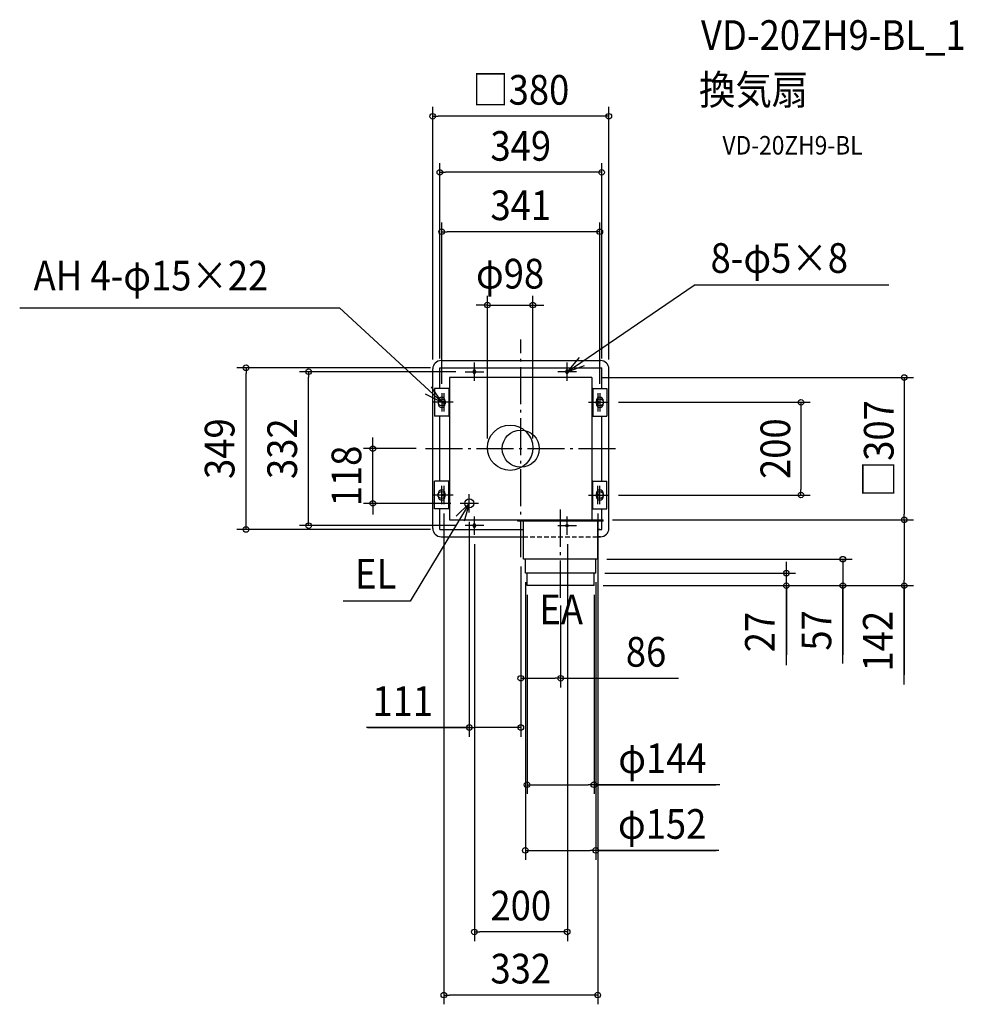
# Model space of a CAD drawing. Extents: x -1081 to 955, y -1199 to 925.
import ezdxf
from ezdxf.enums import TextEntityAlignment as Align

# ---------------------------------------------------------------- set-up
doc = ezdxf.new("R2010")
doc.units = 0
doc.header["$LTSCALE"] = 20
doc.header["$PDMODE"] = 3
doc.header["$PDSIZE"] = -2
doc.linetypes.add('DASHDOT', pattern=[5.5, 4, -0.6, 0.3, -0.6])
doc.linetypes.add('DASHED', pattern=[0.75, 0.5, -0.25])
doc.layers.get('DEFPOINTS').update_dxf_attribs({"linetype": 'CONTINUOUS'})
for name, color, linetype in [('ARRANGE', 1, 'CONTINUOUS'), ('BASIS', 6, 'DASHDOT'), ('DETAIL', 5, 'CONTINUOUS'), ('ETC', 61, 'CONTINUOUS'), ('FIX', 11, 'CONTINUOUS'), ('NOTE', 4, 'CONTINUOUS'), ('OUTLINE', 3, 'CONTINUOUS'), ('SIZE', 30, 'CONTINUOUS')]:
    doc.layers.add(name, color=color, linetype=linetype)
doc.styles.get("Standard").update_dxf_attribs({"font": 'SIMPLEX.shx', "width": 0.9, "height": 64, "bigfont": 'BIGFONT.shx'})

msp = doc.modelspace()

# ---------------------------------------------------------------- linework, layer by layer
at = {"layer": 'ARRANGE', "color": 1, "linetype": 'CONTINUOUS'}
msp.add_circle((0, 0), 40, dxfattribs=at)
msp.add_point((0, 0), dxfattribs=at)
at = {"layer": 'BASIS', "color": 6, "linetype": 'DASHDOT'}
for p, q in [((0, -234.135169), (0, 235.795764)), ((-205.530876, 0), (206.952673, 0)), ((86, -321.5), (86, -127.598681))]:
    msp.add_line(p, q, dxfattribs=at)
at = {"layer": 'DEFPOINTS', "color": 30, "linetype": 'CONTINUOUS'}
for p in [(26, 309.836619), (-319.061066, 0), (-205.530876, 0), (-72, 2), (26, 2), (-131, -118), (0, -234.135169), (86, -318.286802), (86, -495.308813)]:
    msp.add_point(p, dxfattribs=at)
at = {"layer": 'DETAIL', "color": 5, "linetype": 'CONTINUOUS'}
for p, q in [((-190, -172), (-190, 172)), ((-174.5, 174.5), (174.5, 174.5)), ((-174.5, 130), (-174.5, 174.5)), ((-172, 190), (172, 190)), ((174.5, 130), (174.5, 174.5)), ((190, -172), (190, 172)), ((153.5, 153.5), (-153.5, 153.5)), ((-153.5, 153.5), (-153.5, -153.5)), ((-102.5, 167.5), (-102.5, 164.5)), ((-97.5, 167.5), (-97.5, 164.5)), ((97.5, 167.5), (97.5, 164.5)), ((102.5, 167.5), (102.5, 164.5)), ((153.5, 153.5), (153.5, -153.5)), ((-185.75, 130), (-185.75, 70)), ((-155.25, 130), (-185.75, 130)), ((-155.25, 130), (-155.25, 70)), ((-155.25, 130), (-153.5, 130)), ((155.25, 130), (153.5, 130)), ((155.25, 130), (155.25, 70)), ((155.25, 130), (185.75, 130)), ((185.75, 130), (185.75, 70)), ((-178, 103.5), (-178, 96.5)), ((-163, 103.5), (-163, 96.5)), ((163, 103.5), (163, 96.5)), ((178, 103.5), (178, 96.5)), ((-155.25, 70), (-185.75, 70)), ((-174.5, -70), (-174.5, 70)), ((-155.25, 70), (-153.5, 70)), ((155.25, 70), (153.5, 70)), ((155.25, 70), (185.75, 70)), ((174.5, -70), (174.5, 70)), ((-185.75, -130), (-185.75, -70)), ((-155.25, -70), (-185.75, -70)), ((-155.25, -130), (-155.25, -70)), ((-155.25, -70), (-153.5, -70)), ((155.25, -70), (153.5, -70)), ((155.25, -130), (155.25, -70)), ((155.25, -70), (185.75, -70)), ((185.75, -130), (185.75, -70)), ((-178, -103.5), (-178, -96.5)), ((-163, -103.5), (-163, -96.5)), ((163, -103.5), (163, -96.5)), ((178, -103.5), (178, -96.5)), ((-155.25, -130), (-185.75, -130)), ((-174.5, -174.5), (-174.5, -130)), ((155.25, -130), (153.5, -130)), ((155.25, -130), (185.75, -130)), ((174.5, -153.5), (174.5, -130)), ((-153.5, -153.5), (178, -153.5)), ((-102.5, -164.5), (-102.5, -167.5)), ((-97.5, -164.5), (-97.5, -167.5)), ((-6, -156.5), (-6, -153.5)), ((178, -156.5), (-6, -156.5)), ((6, -238.5), (6, -156.5)), ((166, -238.5), (166, -156.5)), ((174.5, -174.5), (174.5, -156.5)), ((178, -156.5), (178, -153.5)), ((-174.5, -174.5), (6, -174.5)), ((-171.999998, -190), (6, -190)), ((166, -174.5), (174.5, -174.5)), ((170.5, -174.5), (166, -174.5)), ((166, -190), (172, -190)), ((171.999998, -190), (166, -190)), ((166, -238.5), (6, -238.5)), ((10, -268.5), (10, -238.5)), ((162, -268.5), (162, -238.5)), ((162, -268.5), (10, -268.5)), ((14, -295.5), (14, -268.5)), ((158, -295.5), (158, -268.5)), ((158, -295.5), (14, -295.5))]:
    msp.add_line(p, q, dxfattribs=at)
for centre, radius in [((-23, 2), 49), ((-111, -118), 9.5)]:
    msp.add_circle(centre, radius, dxfattribs=at)
for centre, radius, start, end in [((-172, 172), 18, 90, 180), ((-100, 167.5), 2.5, 0, 180), ((100, 167.5), 2.5, 0, 180), ((172, 172), 18, 0, 90), ((-100, 164.5), 2.5, 180, 0), ((100, 164.5), 2.5, 180, 0), ((-170.5, 103.5), 7.5, 0, 180), ((170.5, 103.5), 7.5, 0, 180), ((-170.5, 96.5), 7.5, 180, 0), ((170.5, 96.5), 7.5, 180, 0), ((-170.5, -96.5), 7.5, 0, 180), ((-170.5, -103.5), 7.5, 180, 0), ((170.5, -96.5), 7.5, 0, 180), ((170.5, -103.5), 7.5, 180, 0), ((-100, -164.5), 2.5, 0, 180), ((-100, -167.5), 2.5, 180, 0), ((-172, -172), 18, 180, 270), ((172, -172), 18, 270, 0)]:
    msp.add_arc(centre, radius, start, end, dxfattribs=at)
at = {"layer": 'FIX', "color": 11, "linetype": 'CONTINUOUS'}
for centre, radius in [((-100, 166), 2.5), ((100, 166), 2.5), ((-170.5, 100), 7.5), ((170.5, 100), 7.5), ((-166, 100), 2.5), ((166, 100), 2.5), ((-170.5, -100), 7.5), ((-166, -100), 2.5), ((170.5, -100), 7.5), ((166, -100), 2.5), ((-100, -166), 2.5), ((-100, -166), 2.5), ((-100, -166), 2.5), ((100, -166), 2.5), ((100, -166), 2.5), ((100, -166), 2.5)]:
    msp.add_circle(centre, radius, dxfattribs=at)
at = {"layer": 'NOTE', "color": 4, "linetype": 'CONTINUOUS'}
for p, q in [((100, 166), (374.076933, 352.757742)), ((793.672511, 352.757742), (374.076933, 352.757742)), ((-1080.803152, 303.831358), (-391.04411, 303.831358)), ((-170.5, 100), (-391.04411, 303.831358)), ((126.004475, 196.39354), (100, 166)), ((-100, 146), (-100, 186)), ((100, 146), (100, 186)), ((100, 166), (137.717306, 179.31934)), ((-120, 166), (-80, 166)), ((120, 166), (80, 166)), ((-170.5, 100), (-192.46789, 133.42771)), ((-206.238606, 117.965301), (-170.5, 100)), ((-170.5, 120), (-170.5, 80)), ((-166, 120), (-166, 80)), ((166, 120), (166, 80)), ((170.5, 120), (170.5, 80)), ((-150.5, 100), (-190.5, 100)), ((-146, 100), (-186, 100)), ((146, 100), (186, 100)), ((150.5, 100), (190.5, 100)), ((-170.5, -120), (-170.5, -80)), ((-166, -80), (-166, -120)), ((166, -120), (166, -80)), ((170.5, -120), (170.5, -80)), ((-150.5, -100), (-190.5, -100)), ((-146, -100), (-186, -100)), ((-111, -138), (-111, -98)), ((146, -100), (186, -100)), ((150.5, -100), (190.5, -100)), ((-111, -118), (-238.433565, -329.312647)), ((-139.619344, -145.945181), (-111, -118)), ((-91, -118), (-131, -118)), ((-111, -118), (-121.812488, -156.510909)), ((-100, -186), (-100, -146)), ((-100, -186), (-100, -146)), ((100, -186), (100, -146)), ((100, -186), (100, -146)), ((-80, -166), (-120, -166)), ((-80, -166), (-120, -166)), ((80, -166), (120, -166)), ((80, -166), (120, -166)), ((-238.433565, -329.312647), (-383.427761, -329.312647))]:
    msp.add_line(p, q, dxfattribs=at)
at = {"layer": 'OUTLINE', "color": 3, "linetype": 'CONTINUOUS'}
for p, q in [((-190, -172), (-190, 172)), ((-172, 190), (172, 190)), ((190, -172), (190, 172)), ((-172, -190), (5.5, -190)), ((172, -190), (166, -190))]:
    msp.add_line(p, q, dxfattribs=at)
at = {"layer": 'OUTLINE', "color": 3, "linetype": 'DASHED'}
msp.add_line((5.5, -190), (166, -190), dxfattribs=at)
at = {"layer": 'OUTLINE', "color": 3, "linetype": 'CONTINUOUS'}
for centre, start, end in [((-172, 172), 90, 180), ((172, 172), 0, 90), ((-172, -172), 180, 270), ((172, -172), 270, 0)]:
    msp.add_arc(centre, 18, start, end, dxfattribs=at)
at = {"layer": 'SIZE', "color": 30, "linetype": 'CONTINUOUS'}
for p, q in [((-190, 192), (-190, 737.123439)), ((190, 192), (190, 737.123439)), ((-190, 717.123439), (-178, 717.123439)), ((178, 717.123439), (-178, 717.123439)), ((190, 717.123439), (178, 717.123439)), ((-174.5, 194.5), (-174.5, 616.207593)), ((174.5, 194.5), (174.5, 616.207593)), ((-174.5, 596.207593), (-162.5, 596.207593)), ((162.5, 596.207593), (-162.5, 596.207593)), ((174.5, 596.207593), (162.5, 596.207593)), ((-170.5, 140), (-170.5, 488.007661)), ((-170.5, 468.007661), (-158.5, 468.007661)), ((158.5, 468.007661), (-158.5, 468.007661)), ((170.5, 468.007661), (158.5, 468.007661)), ((170.5, 140), (170.5, 488.007661)), ((-72, 22), (-72, 329.836619)), ((26, 22), (26, 329.836619)), ((-84, 309.836619), (-96, 309.836619)), ((-72, 309.836619), (-84, 309.836619)), ((-72, 309.836619), (26, 309.836619)), ((26, 309.836619), (38, 309.836619)), ((38, 309.836619), (50, 309.836619)), ((-194.5, 174.5), (-612.526493, 174.5)), ((-592.526493, 174.5), (-592.526493, 162.5)), ((-592.526493, -162.5), (-592.526493, 162.5)), ((-140, 166), (-477.593667, 166)), ((-457.593667, 166), (-457.593667, 154)), ((-457.593667, -154), (-457.593667, 154)), ((173.5, 153.5), (847.116841, 153.5)), ((827.116841, 153.5), (827.116841, 141.5)), ((827.116841, 141.5), (827.116841, -141.5)), ((210.5, 100), (624.341619, 100)), ((604.341619, 100), (604.341619, 88)), ((604.341619, 88), (604.341619, -88)), ((-319.061066, 12), (-319.061066, 24)), ((-225.530876, 0), (-339.061066, 0)), ((-319.061066, 0), (-319.061066, 12)), ((-319.061066, -118), (-319.061066, 0)), ((210.5, -100), (624.341619, -100)), ((604.341619, -100), (604.341619, -88)), ((-151, -118), (-339.061066, -118)), ((-319.061066, -118), (-319.061066, -130)), ((-319.061066, -130), (-319.061066, -142)), ((-166, -140), (-166, -1198.727)), ((166, -140), (166, -1198.727)), ((827.116841, -153.5), (827.116841, -141.5)), ((-592.526493, -174.5), (-592.526493, -162.5)), ((-140, -166), (-477.593667, -166)), ((-457.593667, -166), (-457.593667, -154)), ((-111, -158), (-111, -621.615949)), ((197.5, -153.5), (847.116841, -153.5)), ((197.5, -153.5), (847.116841, -153.5)), ((827.116841, -153.5), (827.116841, -165.5)), ((827.116841, -165.5), (827.116841, -283.5)), ((-194.5, -174.5), (-612.526493, -174.5)), ((-100, -206), (-100, -1062.644)), ((100.5, -206), (100.5, -1062.644)), ((0, -254.135169), (0, -621.615949)), ((0, -254.135169), (0, -515.308813)), ((185.5, -238.5), (714.757534, -238.5)), ((572.80851, -256.5), (572.80851, -244.5)), ((694.757534, -238.5), (694.757534, -295.5)), ((694.757534, -238.5), (694.757534, -295.5)), ((181.5, -268.5), (592.80851, -268.5)), ((572.80851, -268.5), (572.80851, -256.5)), ((572.80851, -295.5), (572.80851, -268.5)), ((572.80851, -295.5), (572.80851, -268.5)), ((10.21123, -288.108274), (10.21123, -886.694285)), ((162.21123, -288.108274), (162.21123, -886.694285)), ((177.5, -295.5), (592.80851, -295.5)), ((177.5, -295.5), (714.757534, -295.5)), ((177.5, -295.5), (847.116841, -295.5)), ((572.80851, -467.179695), (572.80851, -295.5)), ((572.80851, -295.5), (572.80851, -307.5)), ((694.757534, -463.771191), (694.757534, -295.5)), ((694.757534, -295.5), (694.757534, -307.5)), ((827.116841, -295.5), (827.116841, -283.5)), ((827.116841, -508.89919), (827.116841, -295.5)), ((827.116841, -296.5), (827.116841, -487.618641)), ((14, -315.5), (14, -745.012593)), ((158, -315.5), (158, -745.012593)), ((572.80851, -298.5), (572.80851, -445.11649)), ((572.80851, -307.5), (572.80851, -319.5)), ((694.757534, -300.5), (694.757534, -445.11649)), ((694.757534, -307.5), (694.757534, -319.5)), ((86, -338.286802), (86, -515.308813)), ((0, -495.308813), (12, -495.308813)), ((12, -495.308813), (74, -495.308813)), ((86, -495.308813), (74, -495.308813)), ((86, -495.308813), (340.435507, -495.308813)), ((-109, -601.615949), (-332.717387, -601.615949)), ((-330.315533, -601.615949), (-111, -601.615949)), ((-111, -601.615949), (-99, -601.615949)), ((-12, -601.615949), (-99, -601.615949)), ((0, -601.615949), (-12, -601.615949)), ((13.5, -725.012593), (25.5, -725.012593)), ((25.5, -725.012593), (145.5, -725.012593)), ((157.5, -725.012593), (145.5, -725.012593)), ((429.328468, -725.012593), (157.5, -725.012593)), ((157.71123, -725.012593), (420.865283, -725.012593)), ((9.71123, -866.694285), (21.71123, -866.694285)), ((21.71123, -866.694285), (149.71123, -866.694285)), ((161.71123, -866.694285), (149.71123, -866.694285)), ((427.326305, -866.694285), (161.71123, -866.694285)), ((165.71123, -866.694285), (421.448795, -866.694285)), ((-100, -1042.644), (-88, -1042.644)), ((88, -1042.644), (-88, -1042.644)), ((100, -1042.644), (88, -1042.644)), ((-166, -1178.727), (-154, -1178.727)), ((154, -1178.727), (-154, -1178.727)), ((166, -1178.727), (154, -1178.727))]:
    msp.add_line(p, q, dxfattribs=at)
for centre in [(-190, 717.123439), (190, 717.123439), (-174.5, 596.207593), (174.5, 596.207593), (-170.5, 468.007661), (170.5, 468.007661), (-72, 309.836619), (26, 309.836619), (-592.526493, 174.5), (-457.593667, 166), (827.116841, 153.5), (604.341619, 100), (-319.061066, 0), (604.341619, -100), (-319.061066, -118), (827.116841, -153.5), (827.116841, -153.5), (-592.526493, -174.5), (-457.593667, -166), (694.757534, -238.5), (572.80851, -268.5), (572.80851, -295.5), (694.757534, -295.5), (827.116841, -295.5), (0, -495.308813), (86, -495.308813), (-111, -601.615949), (0, -601.615949), (13.5, -725.012593), (157.5, -725.012593), (9.71123, -866.694285), (161.71123, -866.694285), (-100, -1042.644), (100, -1042.644), (-166, -1178.727), (166, -1178.727)]:
    msp.add_circle(centre, 6, dxfattribs=at)

# ---------------------------------------------------------------- texts
at = {"layer": 'ETC', "color": 61, "linetype": 'CONTINUOUS', "width": 0.9}
for s, height, p in [('VD-20ZH9-BL_1', 64, (388.58122, 860.310929)), ('換気扇', 64, (384.395226, 742.355619)), ('VD-20ZH9-BL', 40, (435.002729, 634.519839))]:
    msp.add_text(s, height=height, dxfattribs=at).set_placement(p)
at = {"layer": 'NOTE', "color": 4, "linetype": 'CONTINUOUS', "width": 0.9}
for s, p in [('8-φ5×8', (409.382145, 379.288998)), ('AH 4-φ15×22', (-1050.797875, 341.320968)), ('EL', (-357.383026, -302.012571)), ('EA', (40.193133, -379.000975))]:
    msp.add_text(s, height=64, dxfattribs=at).set_placement(p)
at = {"layer": 'SIZE', "color": 30, "linetype": 'CONTINUOUS', "width": 0.9}
for s, p in [('□380', (0, 742.123439)), ('349', (0, 621.207593)), ('341', (0, 493.007661)), ('φ98', (-23, 345.503286)), ('86', (270.178364, -470.308813)), ('111', (-254.572676, -576.615949)), ('φ144', (305.585611, -700.012593)), ('φ152', (304.954877, -841.694285)), ('200', (0, -1017.644)), ('332', (0, -1153.727))]:
    msp.add_text(s, height=64, dxfattribs=at).set_placement(p, align=Align.CENTER)
for s, p in [('□307', (804.188376, 0)), ('349', (-617.526493, 0)), ('332', (-482.593667, 0)), ('200', (581.111133, 0)), ('118', (-344.061066, -59)), ('27', (547.80851, -395.551124)), ('57', (669.757534, -392.142619)), ('142', (802.116841, -415.327761))]:
    msp.add_text(s, height=64, rotation=90, dxfattribs=at).set_placement(p, align=Align.CENTER)

doc.saveas('drawing.dxf')
